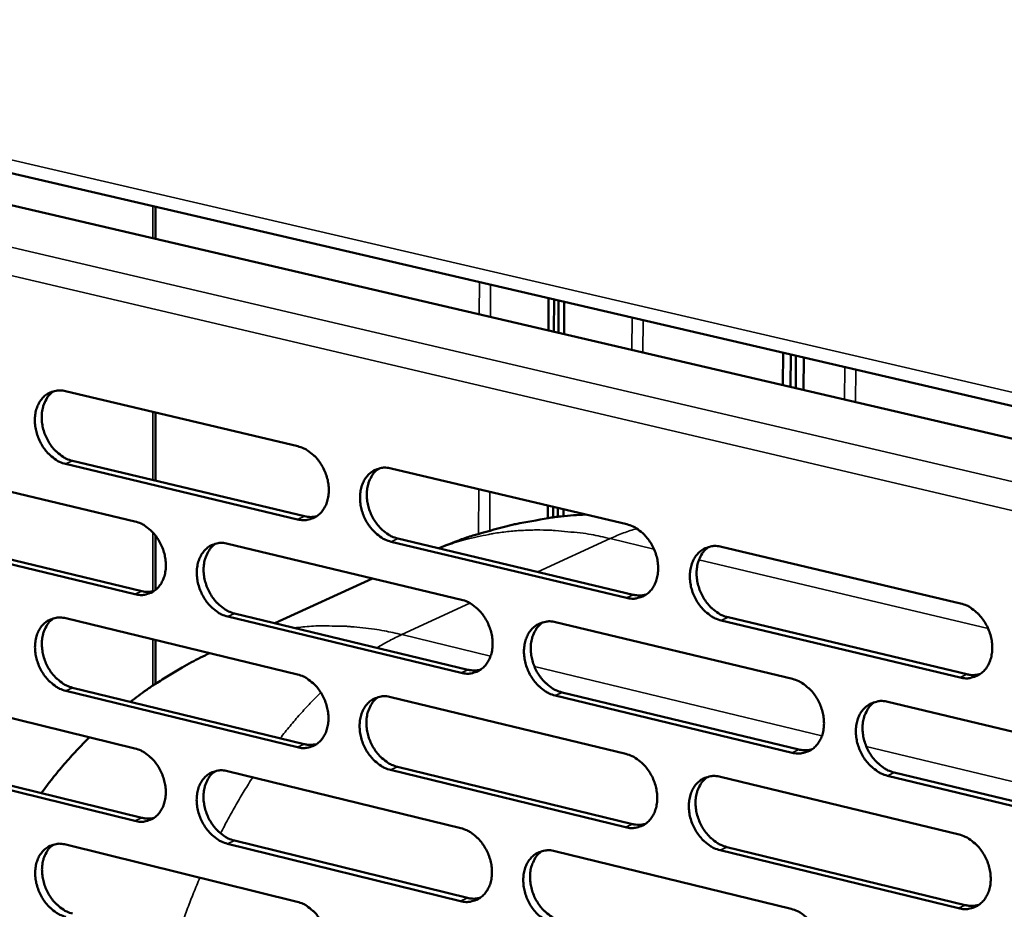
# Model space of a CAD drawing. Units: millimetres. Extents: x 65 to 5864, y 100 to 4100.
# Drawn here: x 5004 to 5091, y 3092 to 3170 of the extents above; entities that cross this region are included whole.
import ezdxf

# ---------------------------------------------------------------- set-up
doc = ezdxf.new("R2010")
doc.units = ezdxf.units.MM
doc.header["$LTSCALE"] = 20
doc.layers.add('Visible (ISO)', color=7, linetype='Continuous', lineweight=50)
doc.layers.add('Visible Narrow (ISO)', color=7, linetype='Continuous', lineweight=35)

msp = doc.modelspace()

# ---------------------------------------------------------------- linework, layer by layer
at = {"layer": 'Visible (ISO)'}
for p, q in [((4949.624, 3169.175), (5127.766, 3127.73)), ((4940.434, 3168.519), (5204.536, 3106.89)), ((5015.757, 3150.942), (5015.757, 3153.789)), ((5050.52, 3142.83), (5050.53, 3145.699)), ((5051.011, 3142.715), (5051.021, 3145.585)), ((5051.43, 3145.49), (5051.42, 3142.62)), ((5051.92, 3145.375), (5051.911, 3142.505)), ((5071.276, 3137.986), (5071.291, 3140.869)), ((5071.964, 3137.826), (5071.978, 3140.709)), ((5072.437, 3140.602), (5072.422, 3137.719)), ((5073.125, 3140.442), (5073.11, 3137.558)), ((5007.789, 3137.45), (5028.339, 3132.577)), ((5015.752, 3129.526), (5015.753, 3135.561)), ((4993.544, 3130.805), (5013.932, 3125.92)), ((5028.33, 3126.107), (5007.792, 3131.01)), ((5008.397, 3131.28), (5028.933, 3126.38)), ((5036.617, 3130.614), (5057.46, 3125.672)), ((5050.466, 3126.206), (5050.47, 3127.329)), ((5050.957, 3126.272), (5050.96, 3127.213)), ((5051.368, 3127.116), (5051.366, 3126.322)), ((5051.858, 3127), (5051.856, 3126.377)), ((5013.931, 3119.482), (4993.555, 3124.396)), ((4994.162, 3124.668), (5014.535, 3119.756)), ((5015.75, 3119.86), (5015.751, 3124.666)), ((5037.205, 3124.407), (5058.033, 3119.437)), ((5022.144, 3123.952), (5042.821, 3118.998)), ((5057.435, 3119.159), (5036.604, 3124.132)), ((5065.857, 3123.68), (5087, 3118.667)), ((5034.96, 3120.881), (5026.307, 3116.918)), ((5042.805, 3112.518), (5022.139, 3117.502)), ((5022.742, 3117.778), (5043.404, 3112.796)), ((5066.423, 3117.435), (5087.551, 3112.394)), ((5007.799, 3117.348), (5028.312, 3112.383)), ((5051.151, 3117.002), (5072.124, 3111.977)), ((5086.957, 3112.112), (5065.827, 3117.156)), ((5015.748, 3111.547), (5015.749, 3115.424)), ((4993.579, 3110.803), (5013.931, 3105.826)), ((5028.304, 3105.936), (5007.802, 3110.931)), ((5008.406, 3111.207), (5028.905, 3106.215)), ((5072.09, 3105.455), (5051.129, 3110.51)), ((5051.728, 3110.79), (5072.686, 3105.737)), ((5036.576, 3110.382), (5057.381, 3105.346)), ((5080.574, 3109.952), (5101.849, 3104.854)), ((5013.93, 3099.411), (4993.59, 3104.417)), ((4994.196, 3104.694), (5014.533, 3099.691)), ((5022.129, 3103.821), (5042.769, 3098.774)), ((5057.356, 3098.857), (5036.562, 3103.923)), ((5037.162, 3104.203), (5057.953, 3099.14)), ((5081.129, 3103.702), (5102.388, 3098.576)), ((5065.763, 3103.317), (5086.867, 3098.208)), ((5101.798, 3098.29), (5080.535, 3103.418)), ((5042.752, 3092.318), (5022.124, 3097.395)), ((5022.725, 3097.675), (5043.351, 3092.601)), ((5007.808, 3097.318), (5028.285, 3092.26)), ((5051.084, 3096.741), (5072.019, 3091.621)), ((5086.824, 3091.677), (5065.733, 3096.816)), ((5066.328, 3097.1), (5087.417, 3091.964))]:
    msp.add_line(p, q, dxfattribs=at)
at = {"layer": 'Visible (ISO)', "flags": 128}
for points in [[(5007.792, 3131.01, -0.035556), (5007.253, 3131.195, -0.058204), (5006.95, 3131.368, -0.015956), (5006.416, 3131.789, -0.034704), (5006.191, 3132.006, -0.029847), (5005.859, 3132.422, -0.030733), (5005.588, 3132.862, -0.029444), (5005.366, 3133.344, -0.029301), (5005.201, 3133.851, -0.031563), (5005.103, 3134.35, -0.030424), (5005.067, 3134.877, -0.036237), (5005.097, 3135.351, -0.034446), (5005.199, 3135.84, -0.04314), (5005.355, 3136.251, -0.041535), (5005.585, 3136.645, -0.050119), (5005.856, 3136.958, -0.049431), (5006.188, 3137.215, -0.052481), (5006.437, 3137.337, -0.027294), (5006.947, 3137.492, -0.07287), (5007.296, 3137.526, -0.051131), (5007.789, 3137.45)], [(5006.744, 3137.452, 0.043237), (5006.355, 3137.126, 0.068196), (5006.16, 3136.87, 0.021796), (5005.893, 3136.346, 0.042313), (5005.791, 3136.06, 0.033865), (5005.697, 3135.572, 0.035624), (5005.673, 3135.1, 0.030064), (5005.715, 3134.578, 0.031152), (5005.816, 3134.083, 0.029056), (5005.984, 3133.583, 0.029163), (5006.208, 3133.106, 0.030525), (5006.478, 3132.673, 0.02963), (5006.809, 3132.263, 0.034467), (5007.032, 3132.05, 0.015742), (5007.563, 3131.634, 0.057853), (5007.863, 3131.464, 0.035297), (5008.397, 3131.28)], [(5028.339, 3132.577, -0.035552), (5028.883, 3132.391, -0.058147), (5029.19, 3132.217, -0.015961), (5029.73, 3131.794, -0.034717), (5029.957, 3131.575, -0.029995), (5030.292, 3131.157, -0.030838), (5030.566, 3130.714, -0.029644), (5030.79, 3130.229, -0.029478), (5030.956, 3129.718, -0.031804), (5031.054, 3129.216, -0.030664), (5031.089, 3128.686, -0.036491), (5031.057, 3128.209, -0.034736), (5030.953, 3127.718, -0.043329), (5030.795, 3127.304, -0.041793), (5030.56, 3126.909, -0.050098), (5030.285, 3126.595, -0.049473), (5029.95, 3126.338, -0.052184), (5029.697, 3126.217, -0.027077), (5029.181, 3126.062, -0.072473), (5028.828, 3126.03, -0.050825), (5028.33, 3126.107)], [(5036.604, 3124.132, -0.035488), (5036.058, 3124.319, -0.058035), (5035.75, 3124.494, -0.015896), (5035.209, 3124.919, -0.034657), (5034.981, 3125.138, -0.029983), (5034.646, 3125.557, -0.030822), (5034.372, 3126, -0.029662), (5034.148, 3126.485, -0.029489), (5033.981, 3126.996, -0.031835), (5033.884, 3127.499, -0.03069), (5033.848, 3128.029, -0.036518), (5033.88, 3128.507, -0.034757), (5033.985, 3128.998, -0.043326), (5034.144, 3129.413, -0.041776), (5034.379, 3129.808, -0.05004), (5034.655, 3130.123, -0.049385), (5034.991, 3130.38, -0.052094), (5035.244, 3130.502, -0.026989), (5035.762, 3130.658, -0.072385), (5036.117, 3130.691, -0.050745), (5036.617, 3130.614)], [(5035.525, 3130.61, 0.04311), (5035.134, 3130.28, 0.067941), (5034.938, 3130.02, 0.02167), (5034.67, 3129.492, 0.042229), (5034.568, 3129.205, 0.033975), (5034.474, 3128.715, 0.035696), (5034.45, 3128.241, 0.030198), (5034.493, 3127.717, 0.031277), (5034.596, 3127.22, 0.029152), (5034.766, 3126.717, 0.029279), (5034.992, 3126.24, 0.030537), (5035.266, 3125.804, 0.029685), (5035.6, 3125.394, 0.034334), (5035.824, 3125.18, 0.015608), (5036.362, 3124.763, 0.057562), (5036.665, 3124.591, 0.035138), (5037.205, 3124.407)], [(5028.933, 3126.38, 0.031649), (5029.208, 3126.33, 0.031649), (5029.488, 3126.314, 0.030405), (5029.756, 3126.333, 0.030405), (5030.02, 3126.384)], [(5040.822, 3123.544, -0.010737), (5042.844, 3124.343, -0.019775), (5043.966, 3124.709, -0.001695), (5046.754, 3125.488, -0.010737), (5047.197, 3125.6, -0.010749), (5047.645, 3125.692, -0.001699), (5050.492, 3126.209, -0.019805), (5051.659, 3126.37, -0.010749), (5053.825, 3126.534)], [(5013.932, 3125.92, -0.035485), (5014.472, 3125.733, -0.0581), (5014.776, 3125.56, -0.015917), (5015.312, 3125.138, -0.03464), (5015.538, 3124.92, -0.02986), (5015.871, 3124.503, -0.030718), (5016.143, 3124.062, -0.029506), (5016.365, 3123.579, -0.02934), (5016.531, 3123.07, -0.031681), (5016.628, 3122.57, -0.030527), (5016.664, 3122.043, -0.036415), (5016.633, 3121.569, -0.034632), (5016.53, 3121.08, -0.043355), (5016.374, 3120.669, -0.041794), (5016.142, 3120.276, -0.050271), (5015.87, 3119.964, -0.049642), (5015.537, 3119.709, -0.05243), (5015.287, 3119.589, -0.027242), (5014.775, 3119.436, -0.072696), (5014.425, 3119.404, -0.051042), (5013.931, 3119.482)], [(5057.46, 3125.672, -0.035483), (5058.012, 3125.484, -0.057976), (5058.323, 3125.307, -0.0159), (5058.87, 3124.88, -0.034668), (5059.1, 3124.66, -0.030132), (5059.438, 3124.239, -0.030928), (5059.716, 3123.792, -0.029865), (5059.942, 3123.304, -0.029668), (5060.109, 3122.789, -0.032079), (5060.207, 3122.283, -0.030934), (5060.242, 3121.75, -0.036775), (5060.208, 3121.269, -0.035051), (5060.101, 3120.776, -0.043513), (5059.939, 3120.359, -0.042033), (5059.7, 3119.962, -0.050013), (5059.42, 3119.647, -0.049422), (5059.079, 3119.389, -0.051793), (5058.823, 3119.268, -0.026772), (5058.298, 3119.113, -0.071987), (5057.94, 3119.081, -0.050437), (5057.435, 3119.159)], [(5022.139, 3117.502, -0.035422), (5021.597, 3117.69, -0.057989), (5021.292, 3117.864, -0.015853), (5020.755, 3118.288, -0.03458), (5020.529, 3118.506, -0.02985), (5020.196, 3118.923, -0.030701), (5019.923, 3119.365, -0.029524), (5019.7, 3119.848, -0.02935), (5019.535, 3120.357, -0.031711), (5019.437, 3120.857, -0.030552), (5019.401, 3121.385, -0.036442), (5019.433, 3121.86, -0.034653), (5019.536, 3122.349, -0.043352), (5019.693, 3122.761, -0.041777), (5019.925, 3123.154, -0.050213), (5020.198, 3123.467, -0.049554), (5020.532, 3123.722, -0.05234), (5020.783, 3123.843, -0.027154), (5021.297, 3123.997, -0.072608), (5021.648, 3124.029, -0.050963), (5022.144, 3123.952)], [(5021.065, 3123.95, 0.043092), (5020.678, 3123.622, 0.067981), (5020.484, 3123.364, 0.021665), (5020.22, 3122.839, 0.04219), (5020.12, 3122.553, 0.033829), (5020.028, 3122.066, 0.035575), (5020.005, 3121.594, 0.030037), (5020.049, 3121.073, 0.031126), (5020.152, 3120.579, 0.028999), (5020.321, 3120.079, 0.029123), (5020.546, 3119.604, 0.030404), (5020.818, 3119.171, 0.029538), (5021.15, 3118.762, 0.034244), (5021.372, 3118.549, 0.015552), (5021.906, 3118.133, 0.057494), (5022.207, 3117.962, 0.035056), (5022.742, 3117.778)], [(5065.827, 3117.156, -0.035419), (5065.274, 3117.345, -0.057865), (5064.962, 3117.522, -0.015835), (5064.413, 3117.951, -0.034607), (5064.183, 3118.172, -0.03012), (5063.844, 3118.593, -0.030911), (5063.566, 3119.041, -0.029883), (5063.34, 3119.529, -0.029679), (5063.173, 3120.044, -0.03211), (5063.075, 3120.55, -0.03096), (5063.04, 3121.084, -0.036802), (5063.074, 3121.565, -0.035073), (5063.181, 3122.059, -0.04351), (5063.344, 3122.476, -0.042015), (5063.583, 3122.874, -0.049955), (5063.864, 3123.19, -0.049334), (5064.206, 3123.448, -0.051704), (5064.463, 3123.57, -0.026685), (5064.99, 3123.726, -0.071899), (5065.349, 3123.759, -0.050358), (5065.857, 3123.68)], [(5064.717, 3123.669, 0.042977), (5064.323, 3123.335, 0.06768), (5064.126, 3123.073, 0.02154), (5063.856, 3122.54, 0.042138), (5063.754, 3122.251, 0.034079), (5063.661, 3121.759, 0.035761), (5063.638, 3121.282, 0.030329), (5063.682, 3120.757, 0.031397), (5063.787, 3120.258, 0.029244), (5063.959, 3119.753, 0.029389), (5064.187, 3119.275, 0.030543), (5064.465, 3118.838, 0.029734), (5064.802, 3118.426, 0.034195), (5065.028, 3118.213, 0.01547), (5065.571, 3117.793, 0.057263), (5065.878, 3117.62, 0.034972), (5066.423, 3117.435)], [(5014.535, 3119.756, 0.031641), (5014.807, 3119.705, 0.031641), (5015.084, 3119.689, 0.030377), (5015.349, 3119.707, 0.030377), (5015.61, 3119.757)], [(5058.033, 3119.437, 0.032439), (5058.321, 3119.384, 0.032439), (5058.613, 3119.369, 0.031148), (5058.893, 3119.391, 0.031148), (5059.169, 3119.447)], [(5042.821, 3118.998, -0.035417), (5043.369, 3118.809, -0.057931), (5043.677, 3118.634, -0.015857), (5044.221, 3118.208, -0.034592), (5044.449, 3117.988, -0.029997), (5044.785, 3117.569, -0.030807), (5045.061, 3117.123, -0.029725), (5045.285, 3116.638, -0.029528), (5045.452, 3116.125, -0.031954), (5045.55, 3115.622, -0.030794), (5045.585, 3115.091, -0.036698), (5045.552, 3114.613, -0.034946), (5045.446, 3114.122, -0.043541), (5045.286, 3113.707, -0.042036), (5045.05, 3113.313, -0.050188), (5044.773, 3112.999, -0.049593), (5044.435, 3112.744, -0.05204), (5044.181, 3112.623, -0.026936), (5043.661, 3112.47, -0.072209), (5043.306, 3112.439, -0.050655), (5042.805, 3112.518)], [(5087, 3118.667, -0.035412), (5087.559, 3118.477, -0.057804), (5087.875, 3118.299, -0.015839), (5088.429, 3117.867, -0.034617), (5088.662, 3117.645, -0.030269), (5089.004, 3117.222, -0.031017), (5089.284, 3116.771, -0.030089), (5089.512, 3116.28, -0.029861), (5089.681, 3115.761, -0.032359), (5089.779, 3115.251, -0.031209), (5089.813, 3114.714, -0.037062), (5089.777, 3114.23, -0.035371), (5089.667, 3113.734, -0.043696), (5089.502, 3113.314, -0.042272), (5089.259, 3112.916, -0.049922), (5088.973, 3112.598, -0.049365), (5088.627, 3112.34, -0.0514), (5088.367, 3112.219, -0.026467), (5087.834, 3112.063, -0.0715), (5087.47, 3112.032, -0.050049), (5086.957, 3112.112)], [(5007.802, 3110.931, -0.035356), (5007.264, 3111.119, -0.057942), (5006.961, 3111.293, -0.015809), (5006.428, 3111.715, -0.034504), (5006.203, 3111.933, -0.029717), (5005.872, 3112.348, -0.030582), (5005.602, 3112.788, -0.029387), (5005.38, 3113.269, -0.029213), (5005.215, 3113.776, -0.031589), (5005.118, 3114.274, -0.030415), (5005.081, 3114.799, -0.036366), (5005.112, 3115.271, -0.034549), (5005.214, 3115.758, -0.043378), (5005.369, 3116.167, -0.041777), (5005.599, 3116.558, -0.050386), (5005.869, 3116.869, -0.049723), (5006.2, 3117.123, -0.052587), (5006.449, 3117.243, -0.027319), (5006.958, 3117.395, -0.072831), (5007.307, 3117.426, -0.05118), (5007.799, 3117.348)], [(5006.732, 3117.35, 0.043073), (5006.349, 3117.023, 0.068019), (5006.158, 3116.767, 0.021658), (5005.897, 3116.244, 0.042149), (5005.798, 3115.96, 0.033684), (5005.708, 3115.475, 0.035454), (5005.687, 3115.006, 0.029877), (5005.731, 3114.488, 0.030976), (5005.835, 3113.996, 0.028847), (5006.003, 3113.499, 0.028968), (5006.227, 3113.026, 0.030273), (5006.497, 3112.595, 0.029393), (5006.827, 3112.188, 0.034154), (5007.047, 3111.977, 0.015496), (5007.577, 3111.562, 0.057425), (5007.875, 3111.391, 0.034974), (5008.406, 3111.207)], [(5051.129, 3110.51, -0.035354), (5050.58, 3110.7, -0.05782), (5050.271, 3110.876, -0.015793), (5049.726, 3111.304, -0.034532), (5049.498, 3111.524, -0.029985), (5049.161, 3111.944, -0.03079), (5048.885, 3112.389, -0.029743), (5048.66, 3112.875, -0.029539), (5048.494, 3113.388, -0.031985), (5048.396, 3113.892, -0.03082), (5048.361, 3114.423, -0.036725), (5048.394, 3114.901, -0.034967), (5048.5, 3115.393, -0.043538), (5048.66, 3115.808, -0.042018), (5048.897, 3116.203, -0.05013), (5049.175, 3116.517, -0.049504), (5049.514, 3116.774, -0.05195), (5049.769, 3116.895, -0.026849), (5050.291, 3117.049, -0.072122), (5050.648, 3117.081, -0.050575), (5051.151, 3117.002)], [(5050.024, 3116.994, 0.042963), (5049.635, 3116.661, 0.067724), (5049.44, 3116.401, 0.021537), (5049.174, 3115.87, 0.042102), (5049.074, 3115.584, 0.033934), (5048.982, 3115.094, 0.035642), (5048.96, 3114.62, 0.030167), (5049.005, 3114.097, 0.031246), (5049.11, 3113.601, 0.02909), (5049.281, 3113.099, 0.029233), (5049.509, 3112.623, 0.030411), (5049.784, 3112.188, 0.029588), (5050.119, 3111.778, 0.034108), (5050.343, 3111.566, 0.015416), (5050.883, 3111.147, 0.057199), (5051.187, 3110.975, 0.034893), (5051.728, 3110.79)], [(5013.529, 3109.959, -0.008655), (5014.966, 3111.025, -0.016187), (5015.763, 3111.557, -0.001119), (5016.931, 3112.279, -0.00112), (5018.101, 3112.994, -0.016202), (5018.933, 3113.465, -0.008658), (5020.531, 3114.266)], [(5028.312, 3112.383, -0.035352), (5028.856, 3112.194, -0.057885), (5029.162, 3112.019, -0.015814), (5029.701, 3111.594, -0.034516), (5029.928, 3111.375, -0.029863), (5030.262, 3110.957, -0.030686), (5030.535, 3110.514, -0.029586), (5030.759, 3110.03, -0.029389), (5030.925, 3109.52, -0.03183), (5031.022, 3109.019, -0.030655), (5031.058, 3108.49, -0.036621), (5031.026, 3108.016, -0.034841), (5030.922, 3107.526, -0.043568), (5030.763, 3107.115, -0.042037), (5030.529, 3106.723, -0.050363), (5030.255, 3106.411, -0.049763), (5029.92, 3106.158, -0.052286), (5029.668, 3106.038, -0.027101), (5029.153, 3105.886, -0.072432), (5028.8, 3105.856, -0.050872), (5028.304, 3105.936)], [(5043.404, 3112.796, 0.032426), (5043.689, 3112.744, 0.032426), (5043.978, 3112.728, 0.031115), (5044.255, 3112.749, 0.031115), (5044.527, 3112.803)], [(5087.551, 3112.394, 0.033244), (5087.852, 3112.339, 0.033244), (5088.157, 3112.325, 0.031905), (5088.45, 3112.349, 0.031905), (5088.737, 3112.411)], [(5072.124, 3111.977, -0.035348), (5072.679, 3111.786, -0.05776), (5072.992, 3111.609, -0.015797), (5073.543, 3111.179, -0.034542), (5073.774, 3110.957, -0.030133), (5074.113, 3110.535, -0.030895), (5074.392, 3110.086, -0.029946), (5074.619, 3109.597, -0.029718), (5074.787, 3109.08, -0.032231), (5074.885, 3108.573, -0.031067), (5074.919, 3108.039, -0.036984), (5074.884, 3107.558, -0.035265), (5074.776, 3107.064, -0.043725), (5074.612, 3106.647, -0.042276), (5074.371, 3106.251, -0.0501), (5074.089, 3105.935, -0.049538), (5073.745, 3105.679, -0.051646), (5073.488, 3105.558, -0.026631), (5072.959, 3105.405, -0.071723), (5072.599, 3105.374, -0.050266), (5072.09, 3105.455)], [(5036.562, 3103.923, -0.035289), (5036.017, 3104.113, -0.057775), (5035.71, 3104.289, -0.01575), (5035.169, 3104.716, -0.034456), (5034.943, 3104.935, -0.029852), (5034.608, 3105.353, -0.03067), (5034.334, 3105.797, -0.029604), (5034.111, 3106.281, -0.0294), (5033.945, 3106.792, -0.031861), (5033.847, 3107.293, -0.030681), (5033.811, 3107.822, -0.036648), (5033.844, 3108.297, -0.034862), (5033.948, 3108.786, -0.043565), (5034.107, 3109.198, -0.04202), (5034.341, 3109.591, -0.050305), (5034.617, 3109.904, -0.049675), (5034.953, 3110.158, -0.052197), (5035.205, 3110.278, -0.027014), (5035.722, 3110.431, -0.072345), (5036.077, 3110.462, -0.050792), (5036.576, 3110.382)], [(5035.462, 3110.377, 0.042946), (5035.077, 3110.046, 0.067766), (5034.884, 3109.787, 0.021533), (5034.622, 3109.26, 0.042065), (5034.523, 3108.975, 0.03379), (5034.434, 3108.487, 0.035523), (5034.413, 3108.016, 0.030007), (5034.458, 3107.496, 0.031096), (5034.563, 3107.003, 0.028938), (5034.734, 3106.503, 0.029079), (5034.96, 3106.03, 0.030281), (5035.234, 3105.597, 0.029444), (5035.566, 3105.189, 0.03402), (5035.789, 3104.978, 0.015362), (5036.324, 3104.56, 0.057133), (5036.626, 3104.389, 0.034814), (5037.162, 3104.203)], [(5080.535, 3103.418, -0.035284), (5079.978, 3103.61, -0.057649), (5079.664, 3103.788, -0.015732), (5079.112, 3104.22, -0.034482), (5078.881, 3104.441, -0.030122), (5078.541, 3104.864, -0.030878), (5078.262, 3105.314, -0.029964), (5078.035, 3105.803, -0.02973), (5077.867, 3106.32, -0.032263), (5077.769, 3106.827, -0.031092), (5077.735, 3107.362, -0.037012), (5077.769, 3107.843, -0.035286), (5077.878, 3108.338, -0.043722), (5078.043, 3108.756, -0.042258), (5078.284, 3109.152, -0.050041), (5078.567, 3109.468, -0.049449), (5078.912, 3109.725, -0.051557), (5079.17, 3109.847, -0.026544), (5079.701, 3110.001, -0.071635), (5080.063, 3110.033, -0.050187), (5080.574, 3109.952)], [(5079.397, 3109.937, 0.042826), (5079.006, 3109.6, 0.06746), (5078.809, 3109.336, 0.021405), (5078.543, 3108.801, 0.042007), (5078.442, 3108.513, 0.034033), (5078.351, 3108.021, 0.035703), (5078.33, 3107.545, 0.030293), (5078.376, 3107.02, 0.031362), (5078.483, 3106.522, 0.029177), (5078.656, 3106.019, 0.029339), (5078.886, 3105.541, 0.030412), (5079.165, 3105.105, 0.029633), (5079.503, 3104.695, 0.033964), (5079.729, 3104.482, 0.015276), (5080.275, 3104.061, 0.056895), (5080.582, 3103.888, 0.034723), (5081.129, 3103.702)], [(5005.641, 3101.878, -0.01023), (5006.631, 3103.176, -0.01023), (5007.673, 3104.432, -0.010224), (5008.765, 3105.644, -0.010224), (5009.906, 3106.81)], [(5028.905, 3106.215, 0.032413), (5029.186, 3106.162, 0.032413), (5029.472, 3106.146, 0.031081), (5029.745, 3106.165, 0.031081), (5030.014, 3106.218)], [(5013.931, 3105.826, -0.035286), (5014.47, 3105.637, -0.057839), (5014.773, 3105.463, -0.015771), (5015.309, 3105.039, -0.03444), (5015.534, 3104.821, -0.02973), (5015.866, 3104.404, -0.030567), (5016.138, 3103.963, -0.029449), (5016.36, 3103.481, -0.029251), (5016.525, 3102.973, -0.031706), (5016.623, 3102.475, -0.030518), (5016.659, 3101.948, -0.036544), (5016.628, 3101.476, -0.034736), (5016.525, 3100.989, -0.043594), (5016.369, 3100.581, -0.042038), (5016.137, 3100.19, -0.050537), (5015.865, 3099.881, -0.049933), (5015.533, 3099.629, -0.052532), (5015.283, 3099.51, -0.027265), (5014.773, 3099.361, -0.072653), (5014.422, 3099.331, -0.051089), (5013.93, 3099.411)], [(5057.381, 3105.346, -0.035283), (5057.932, 3105.155, -0.057716), (5058.242, 3104.978, -0.015754), (5058.789, 3104.549, -0.034467), (5059.018, 3104.329, -0.029998), (5059.356, 3103.908, -0.030775), (5059.633, 3103.461, -0.029806), (5059.858, 3102.974, -0.029578), (5060.025, 3102.46, -0.032105), (5060.123, 3101.955, -0.030925), (5060.158, 3101.423, -0.036907), (5060.124, 3100.945, -0.035158), (5060.017, 3100.453, -0.043754), (5059.855, 3100.039, -0.042279), (5059.617, 3099.645, -0.050277), (5059.337, 3099.332, -0.04971), (5058.997, 3099.077, -0.051892), (5058.742, 3098.957, -0.026795), (5058.218, 3098.806, -0.071945), (5057.86, 3098.776, -0.050482), (5057.356, 3098.857)], [(5072.686, 3105.737, 0.033227), (5072.983, 3105.683, 0.033227), (5073.285, 3105.668, 0.031868), (5073.574, 3105.691, 0.031868), (5073.857, 3105.751)], [(5022.124, 3097.395, -0.035223), (5021.582, 3097.584, -0.057728), (5021.278, 3097.76, -0.015707), (5020.741, 3098.185, -0.034381), (5020.516, 3098.403, -0.029719), (5020.184, 3098.821, -0.03055), (5019.912, 3099.262, -0.029466), (5019.689, 3099.745, -0.029262), (5019.524, 3100.253, -0.031737), (5019.426, 3100.752, -0.030543), (5019.39, 3101.278, -0.036572), (5019.422, 3101.75, -0.034757), (5019.525, 3102.238, -0.043591), (5019.681, 3102.647, -0.042021), (5019.914, 3103.038, -0.050479), (5020.186, 3103.348, -0.049844), (5020.519, 3103.601, -0.052443), (5020.77, 3103.72, -0.027179), (5021.282, 3103.871, -0.072566), (5021.634, 3103.901, -0.051009), (5022.129, 3103.821)], [(5021.028, 3103.819, 0.042928), (5020.647, 3103.49, 0.067806), (5020.457, 3103.233, 0.021527), (5020.199, 3102.708, 0.042026), (5020.101, 3102.424, 0.033646), (5020.013, 3101.939, 0.035403), (5019.994, 3101.471, 0.029849), (5020.04, 3100.953, 0.030947), (5020.145, 3100.463, 0.028788), (5020.315, 3099.966, 0.028926), (5020.54, 3099.495, 0.030151), (5020.812, 3099.064, 0.0293), (5021.142, 3098.658, 0.033932), (5021.362, 3098.447, 0.015308), (5021.894, 3098.032, 0.057067), (5022.193, 3097.861, 0.034735), (5022.725, 3097.675)], [(5065.733, 3096.816, -0.03522), (5065.18, 3097.008, -0.057605), (5064.869, 3097.186, -0.01569), (5064.321, 3097.616, -0.034407), (5064.091, 3097.837, -0.029987), (5063.754, 3098.258, -0.030758), (5063.476, 3098.706, -0.029824), (5063.251, 3099.193, -0.029589), (5063.083, 3099.708, -0.032137), (5062.986, 3100.212, -0.030951), (5062.951, 3100.745, -0.036935), (5062.985, 3101.223, -0.03518), (5063.092, 3101.715, -0.043751), (5063.254, 3102.13, -0.042261), (5063.493, 3102.525, -0.050218), (5063.774, 3102.839, -0.049621), (5064.115, 3103.094, -0.051803), (5064.371, 3103.215, -0.026709), (5064.897, 3103.367, -0.071858), (5065.256, 3103.398, -0.050403), (5065.763, 3103.317)], [(5064.6, 3103.305, 0.042813), (5064.213, 3102.97, 0.067506), (5064.019, 3102.708, 0.021403), (5063.756, 3102.176, 0.041974), (5063.657, 3101.889, 0.03389), (5063.568, 3101.4, 0.035585), (5063.548, 3100.926, 0.030133), (5063.595, 3100.404, 0.031213), (5063.701, 3099.909, 0.029025), (5063.874, 3099.408, 0.029185), (5064.103, 3098.933, 0.030283), (5064.38, 3098.499, 0.029489), (5064.716, 3098.09, 0.033879), (5064.94, 3097.879, 0.015224), (5065.481, 3097.459, 0.056833), (5065.786, 3097.287, 0.034647), (5066.328, 3097.1)], [(5014.533, 3099.691, 0.032397), (5014.811, 3099.638, 0.032397), (5015.093, 3099.621, 0.031046), (5015.363, 3099.64, 0.031046), (5015.629, 3099.692)], [(5057.953, 3099.14, 0.033209), (5058.247, 3099.085, 0.033209), (5058.545, 3099.07, 0.031828), (5058.83, 3099.092, 0.031828), (5059.111, 3099.151)], [(5042.769, 3098.774, -0.035219), (5043.316, 3098.583, -0.057671), (5043.623, 3098.407, -0.015712), (5044.166, 3097.979, -0.034392), (5044.394, 3097.759, -0.029865), (5044.729, 3097.34, -0.030654), (5045.004, 3096.894, -0.029666), (5045.228, 3096.409, -0.029438), (5045.395, 3095.897, -0.03198), (5045.492, 3095.396, -0.030785), (5045.527, 3094.866, -0.036829), (5045.495, 3094.391, -0.035052), (5045.389, 3093.901, -0.043781), (5045.229, 3093.489, -0.042282), (5044.993, 3093.098, -0.050453), (5044.716, 3092.786, -0.049882), (5044.379, 3092.534, -0.052139), (5044.126, 3092.415, -0.026959), (5043.607, 3092.265, -0.072166), (5043.252, 3092.236, -0.050699), (5042.752, 3092.318)], [(5086.867, 3098.208, -0.035214), (5087.425, 3098.016, -0.057545), (5087.74, 3097.837, -0.015694), (5088.294, 3097.403, -0.034417), (5088.526, 3097.181, -0.030135), (5088.867, 3096.758, -0.030863), (5089.147, 3096.307, -0.030028), (5089.375, 3095.816, -0.029769), (5089.543, 3095.298, -0.032385), (5089.641, 3094.79, -0.0312), (5089.675, 3094.254, -0.037196), (5089.64, 3093.773, -0.03548), (5089.53, 3093.278, -0.043938), (5089.364, 3092.861, -0.04252), (5089.122, 3092.466, -0.050184), (5088.836, 3092.151, -0.049651), (5088.491, 3091.896, -0.051496), (5088.232, 3091.776, -0.026489), (5087.699, 3091.624, -0.071458), (5087.336, 3091.594, -0.050092), (5086.824, 3091.677)], [(5007.812, 3090.923, -0.035157), (5007.274, 3091.113, -0.057681), (5006.973, 3091.288, -0.015664), (5006.439, 3091.712, -0.034305), (5006.216, 3091.93, -0.029587), (5005.886, 3092.346, -0.030432), (5005.615, 3092.785, -0.02933), (5005.394, 3093.266, -0.029126), (5005.229, 3093.772, -0.031615), (5005.132, 3094.268, -0.030406), (5005.096, 3094.792, -0.036495), (5005.126, 3095.262, -0.034652), (5005.228, 3095.747, -0.043616), (5005.383, 3096.154, -0.042022), (5005.613, 3096.542, -0.050652), (5005.883, 3096.85, -0.050014), (5006.213, 3097.101, -0.052689), (5006.461, 3097.22, -0.027343), (5006.969, 3097.369, -0.072788), (5007.318, 3097.398, -0.051226), (5007.808, 3097.318)], [(5006.721, 3097.319, 0.042908), (5006.344, 3096.991, 0.067842), (5006.156, 3096.735, 0.02152), (5005.901, 3096.214, 0.041985), (5005.806, 3095.931, 0.033502), (5005.719, 3095.449, 0.035283), (5005.701, 3094.983, 0.029691), (5005.748, 3094.468, 0.030799), (5005.853, 3093.98, 0.028639), (5006.022, 3093.486, 0.028774), (5006.246, 3093.017, 0.030023), (5006.516, 3092.589, 0.029158), (5006.844, 3092.184, 0.033844), (5007.063, 3091.975, 0.015254), (5007.59, 3091.56, 0.057001), (5007.886, 3091.39, 0.034655), (5008.415, 3091.204)], [(5051.062, 3090.272, -0.035155), (5050.513, 3090.464, -0.05756), (5050.205, 3090.642, -0.015648), (5049.661, 3091.071, -0.034333), (5049.433, 3091.291, -0.029854), (5049.097, 3091.711, -0.030638), (5048.822, 3092.157, -0.029684), (5048.598, 3092.642, -0.029449), (5048.431, 3093.154, -0.032011), (5048.333, 3093.656, -0.030811), (5048.298, 3094.186, -0.036857), (5048.331, 3094.662, -0.035074), (5048.437, 3095.152, -0.043778), (5048.597, 3095.564, -0.042264), (5048.834, 3095.957, -0.050395), (5049.112, 3096.269, -0.049793), (5049.45, 3096.522, -0.05205), (5049.704, 3096.641, -0.026873), (5050.225, 3096.792, -0.07208), (5050.582, 3096.822, -0.05062), (5051.084, 3096.741)], [(5049.935, 3096.732, 0.042799), (5049.552, 3096.398, 0.06755), (5049.361, 3096.138, 0.021401), (5049.101, 3095.609, 0.041938), (5049.004, 3095.324, 0.033747), (5048.916, 3094.837, 0.035467), (5048.897, 3094.366, 0.029974), (5048.945, 3093.847, 0.031064), (5049.051, 3093.354, 0.028875), (5049.224, 3092.856, 0.029031), (5049.451, 3092.383, 0.030155), (5049.726, 3091.951, 0.029346), (5050.059, 3091.544, 0.033794), (5050.282, 3091.334, 0.015172), (5050.819, 3090.916, 0.056771), (5051.121, 3090.744, 0.034571), (5051.659, 3090.557)], [(5028.285, 3092.26, -0.035153), (5028.829, 3092.069, -0.057625), (5029.133, 3091.893, -0.015669), (5029.672, 3091.466, -0.034317), (5029.898, 3091.247, -0.029732), (5030.231, 3090.829, -0.030535), (5030.505, 3090.386, -0.029528), (5030.727, 3089.903, -0.0293), (5030.893, 3089.393, -0.031856), (5030.991, 3088.894, -0.030646), (5031.026, 3088.367, -0.036752), (5030.994, 3087.894, -0.034946), (5030.89, 3087.407, -0.043808), (5030.733, 3086.998, -0.042283), (5030.499, 3086.608, -0.050628), (5030.225, 3086.299, -0.050053), (5029.89, 3086.048, -0.052385), (5029.639, 3085.93, -0.027123), (5029.125, 3085.782, -0.072387), (5028.772, 3085.753, -0.050915), (5028.277, 3085.836)], [(5043.351, 3092.601, 0.033189), (5043.641, 3092.546, 0.033189), (5043.936, 3092.53, 0.031788), (5044.218, 3092.552, 0.031788), (5044.495, 3092.609)], [(5072.019, 3091.621, -0.03515), (5072.573, 3091.429, -0.057501), (5072.885, 3091.25, -0.015652), (5073.435, 3090.818, -0.034342), (5073.665, 3090.597, -0.03), (5074.004, 3090.174, -0.030742), (5074.282, 3089.725, -0.029887), (5074.508, 3089.237, -0.029628), (5074.676, 3088.721, -0.032258), (5074.774, 3088.216, -0.031058), (5074.808, 3087.683, -0.037118), (5074.774, 3087.204, -0.035373), (5074.666, 3086.712, -0.043968), (5074.502, 3086.297, -0.042524), (5074.262, 3085.904, -0.050363), (5073.98, 3085.591, -0.049824), (5073.637, 3085.338, -0.051742), (5073.38, 3085.219, -0.026653), (5072.852, 3085.069, -0.071679), (5072.492, 3085.039, -0.050308), (5071.985, 3085.123)], [(5087.417, 3091.964, 0.034021), (5087.724, 3091.907, 0.034021), (5088.035, 3091.893, 0.03259), (5088.333, 3091.918, 0.03259), (5088.625, 3091.982)]]:
    msp.add_lwpolyline(points, format="xyb", dxfattribs=at)
at = {"layer": 'Visible Narrow (ISO)'}
for p, q in [((5127.564, 3128.988), (4949.618, 3170.337)), ((4931.515, 3166.95), (5203.018, 3103.345)), ((5201.184, 3101.132), (4931.053, 3164.583)), ((5015.509, 3153.847), (5015.509, 3151)), ((5044.404, 3144.257), (5044.412, 3147.122)), ((5045.392, 3146.894), (5045.384, 3144.028)), ((5057.932, 3143.977), (5057.92, 3141.103)), ((5058.903, 3143.751), (5058.892, 3140.876)), ((5076.732, 3136.713), (5076.748, 3139.599)), ((5077.722, 3139.373), (5077.706, 3136.486)), ((5015.506, 3135.62), (5015.504, 3129.585)), ((5007.792, 3131.01), (5008.397, 3131.28)), ((5044.351, 3124.831), (5044.362, 3128.778)), ((5045.341, 3128.546), (5045.331, 3125.122)), ((5028.33, 3126.107), (5028.933, 3126.38)), ((5015.504, 3124.957), (5015.503, 3119.732)), ((5036.604, 3124.132), (5037.205, 3124.407)), ((5049.579, 3121.454), (5055.981, 3124.405)), ((5055.981, 3124.405), (5059.868, 3123.482)), ((5063.848, 3122.537), (5089.438, 3116.459)), ((5013.931, 3119.482), (5014.535, 3119.756)), ((5057.435, 3119.159), (5058.033, 3119.437)), ((5037.538, 3115.903), (5043.583, 3118.69)), ((5022.139, 3117.502), (5022.742, 3117.778)), ((5065.827, 3117.156), (5066.423, 3117.435)), ((5045.41, 3114.009), (5037.538, 3115.903)), ((5015.502, 3115.484), (5015.501, 3111.381)), ((5074.739, 3106.95), (5049.291, 3113.075)), ((5042.805, 3112.518), (5043.404, 3112.796)), ((5086.957, 3112.112), (5087.551, 3112.394)), ((5007.802, 3110.931), (5008.406, 3111.207)), ((5051.129, 3110.51), (5051.728, 3110.79)), ((5028.304, 3105.936), (5028.905, 3106.215)), ((5072.09, 3105.455), (5072.686, 3105.737)), ((5102.758, 3100.207), (5078.661, 3106.007)), ((5036.562, 3103.923), (5037.162, 3104.203)), ((5080.535, 3103.418), (5081.129, 3103.702)), ((5013.93, 3099.411), (5014.533, 3099.691)), ((5057.356, 3098.857), (5057.953, 3099.14)), ((5022.124, 3097.395), (5022.725, 3097.675)), ((5065.733, 3096.816), (5066.328, 3097.1)), ((5042.752, 3092.318), (5043.351, 3092.601)), ((5086.824, 3091.677), (5087.417, 3091.964))]:
    msp.add_line(p, q, dxfattribs=at)
at = {"layer": 'Visible Narrow (ISO)', "flags": 128}
for points in [[(5055.981, 3124.405, -0.009439), (5056.568, 3124.664, -0.009439), (5057.165, 3124.901, -0.00914), (5057.751, 3125.109, -0.00914), (5058.344, 3125.295)], [(5040.845, 3123.538, -0.013299), (5042.351, 3124.083, -0.024161), (5043.201, 3124.32, -0.002545), (5045.251, 3124.777, -0.013321), (5045.646, 3124.851, -0.0129), (5046.908, 3125.023, -0.013046), (5048.163, 3125.127, -0.012494), (5049.459, 3125.168, -0.012677), (5050.737, 3125.145, -0.012033), (5051.125, 3125.118, -0.002093), (5053.349, 3124.904, -0.021691), (5054.295, 3124.767, -0.012017), (5055.981, 3124.405)], [(5037.538, 3115.903, 0.01095), (5035.987, 3116.244, 0.019933), (5035.125, 3116.378, 0.001753), (5033.059, 3116.608, 0.010961), (5032.727, 3116.636, 0.011524), (5032.387, 3116.65, 0.001939), (5030.36, 3116.677, 0.021282), (5029.541, 3116.65, 0.011518), (5028.035, 3116.501)], [(5035.361, 3114.735, -0.007453), (5035.901, 3115.056, -0.007453), (5036.449, 3115.36, -0.007229), (5036.99, 3115.64, -0.007229), (5037.538, 3115.903)], [(5026.788, 3106.73, -0.008747), (5027.652, 3107.813, -0.008747), (5028.553, 3108.865, -0.008365), (5029.448, 3109.841, -0.008365), (5030.376, 3110.787)], [(5021.508, 3098.31, -0.006344), (5022.182, 3099.595, -0.006344), (5022.888, 3100.862, -0.006177), (5023.606, 3102.079, -0.006177), (5024.354, 3103.277)], [(5017.608, 3088.92, -0.005295), (5018.084, 3090.311, -0.005295), (5018.589, 3091.691, -0.005235), (5019.118, 3093.045, -0.005235), (5019.674, 3094.387)]]:
    msp.add_lwpolyline(points, format="xyb", dxfattribs=at)

doc.saveas('drawing.dxf')
